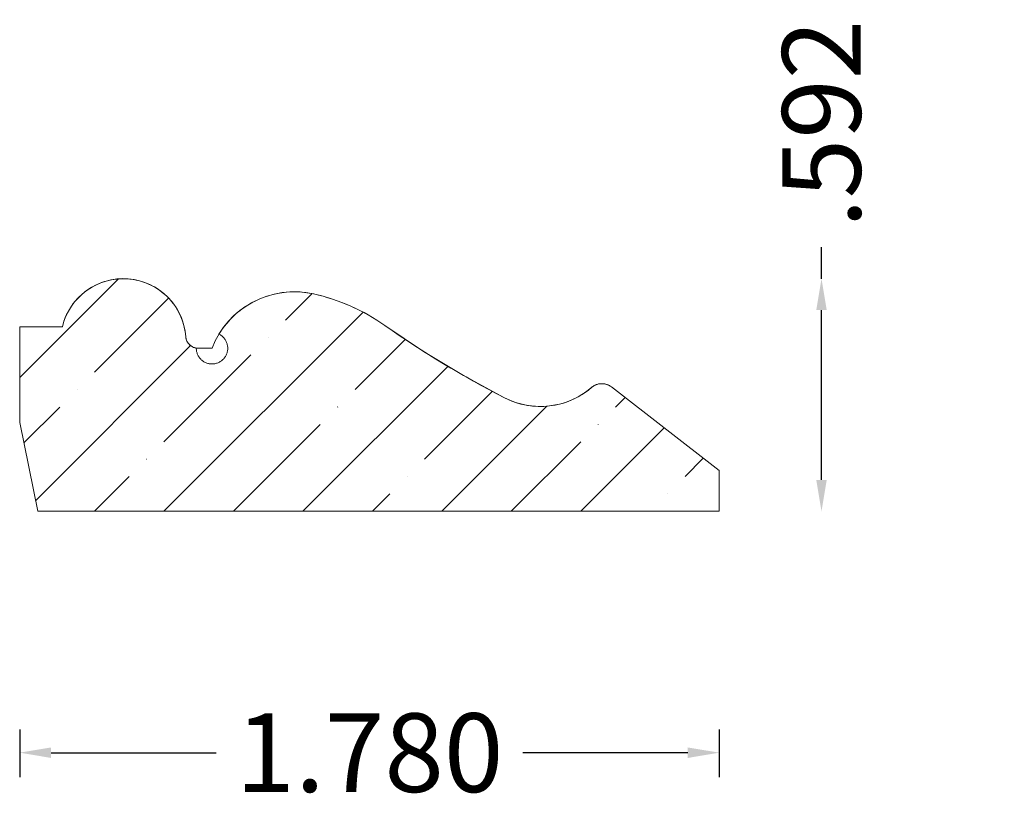
# Model space of a CAD drawing. Units: inches. Extents: x -11.24 to -8.73, y 11.36 to 13.36.
import ezdxf

# ---------------------------------------------------------------- set-up
doc = ezdxf.new("R2010")
doc.units = ezdxf.units.IN
doc.header["$MEASUREMENT"] = 0
doc.layers.get('0').update_dxf_attribs({"lineweight": 0})
doc.layers.add('Dimensions', color=7, linetype='Continuous', lineweight=0)
doc.styles.get("Standard").update_dxf_attribs({"font": 'Arial.ttf'})
doc.dimstyles.get("Standard").update_dxf_attribs({"dimtxt": 0.166667, "dimasz": 0.14, "dimexe": 0.13, "dimexo": 0.0625, "dimgap": 0.06, "dimtad": 0, "dimzin": 0, "dimdsep": 46, "dimtxsty": 'Standard', "dimcen": 0, "dimazin": 0, "dimtfac": 1, "dimtofl": 0, "dimtmove": 0, "dimatfit": 3, "dimfxl": 1, "dimtfillclr": 7, "dimtolj": 1, "dimtzin": 0, "dimarcsym": 0})

# ---------------------------------------------------------------- blocks, each defined once
blk = doc.blocks.new('*D0')
at = {"layer": 'Defpoints', "color": 0, "linetype": 'Continuous', "transparency": 16777216}
for p in [(-11.2387, 11.6172), (-9.4587, 11.6172), (-11.2387, 11.4955)]:
    blk.add_point(p, dxfattribs=at)
at = {"layer": 'Dimensions', "color": 7, "linetype": 'ByBlock', "lineweight": -2, "transparency": 16777216}
for p, q in [((-11.2387, 11.5547), (-11.2387, 11.433)), ((-9.4587, 11.5547), (-9.4587, 11.433)), ((-11.1587, 11.4955), (-10.7386, 11.4955)), ((-9.5387, 11.4955), (-9.9588, 11.4955))]:
    blk.add_line(p, q, dxfattribs=at)
at = {"layer": 'Dimensions', "color": 7, "linetype": 'Continuous', "transparency": 16777216}
for points in [[(-11.1587, 11.5088), (-11.1587, 11.4821), (-11.2387, 11.4955)], [(-9.5387, 11.5088), (-9.5387, 11.4821), (-9.4587, 11.4955)]]:
    blk.add_solid(points, dxfattribs=at)
at = {"layer": 'Dimensions', "color": 7, "linetype": 'Continuous', "lineweight": 20, "transparency": 16777216, "insert": (-10.3487, 11.4955), "char_height": 0.2, "attachment_point": 5}
blk.add_mtext('\\A1;1.780', dxfattribs=at)
blk = doc.blocks.new('*D1')
at = {"layer": 'Defpoints', "color": 0, "linetype": 'Continuous', "transparency": 16777216}
for p in [(-9.1986, 12.7009), (-8.7334, 12.7009), (-8.7334, 12.1093)]:
    blk.add_point(p, dxfattribs=at)
at = {"layer": 'Dimensions', "color": 7, "linetype": 'ByBlock', "lineweight": -2, "transparency": 16777216}
for p, q in [((-9.1986, 12.7009), (-9.1986, 12.7809)), ((-9.1986, 12.1893), (-9.1986, 12.6209))]:
    blk.add_line(p, q, dxfattribs=at)
at = {"layer": 'Dimensions', "color": 7, "linetype": 'Continuous', "transparency": 16777216}
for points in [[(-9.2119, 12.6209), (-9.1853, 12.6209), (-9.1986, 12.7009)], [(-9.2119, 12.1893), (-9.1853, 12.1893), (-9.1986, 12.1093)]]:
    blk.add_solid(points, dxfattribs=at)
at = {"layer": 'Dimensions', "color": 7, "linetype": 'Continuous', "lineweight": 20, "transparency": 16777216, "insert": (-9.1986, 13.0945), "char_height": 0.2, "attachment_point": 5, "rotation": 90}
blk.add_mtext('\\A1;.592', dxfattribs=at)

msp = doc.modelspace()

# ---------------------------------------------------------------- hatches: boundary and pattern name
at = {"linetype": 'Continuous', "lineweight": 20}
h = msp.add_hatch(dxfattribs=at)
h.set_pattern_fill('ANSI35', style=0)
h.set_pattern_definition([(45, (0, 0), (-0.1767767, 0.1767767), []), (45, (0.17678, 0), (-0.1767767, 0.1767767), [0.3125, -0.0625, 0.0004375, -0.0620625])])
h.paths.add_polyline_path([(-11.1301, 12.5785), (-11.2387, 12.5785), (-11.2387, 12.3348), (-11.1926, 12.1093), (-9.4587, 12.1093), (-9.4587, 12.2127), (-9.7331, 12.4255), (-9.7347, 12.4267), (-9.7364, 12.4279), (-9.7381, 12.4289), (-9.7399, 12.4298), (-9.7418, 12.4307), (-9.7437, 12.4314), (-9.7456, 12.4321), (-9.7475, 12.4327), (-9.7495, 12.4331), (-9.7515, 12.4335), (-9.7535, 12.4337), (-9.7555, 12.4339), (-9.7576, 12.4339), (-9.7596, 12.4339), (-9.7616, 12.4337), (-9.7636, 12.4335), (-9.7656, 12.4331), (-9.7676, 12.4327), (-9.7696, 12.4321), (-9.7715, 12.4314), (-9.7734, 12.4307), (-9.7752, 12.4298), (-9.777, 12.4289), (-9.7788, 12.4279), (-9.7805, 12.4267), (-9.7821, 12.4255), (-9.7837, 12.4243), (-9.7916, 12.4177), (-9.7999, 12.4116), (-9.8085, 12.406), (-9.8174, 12.4008), (-9.8266, 12.396), (-9.8359, 12.3918), (-9.8455, 12.388), (-9.8553, 12.3847), (-9.8652, 12.382), (-9.8752, 12.3797), (-9.8854, 12.378), (-9.8956, 12.3768), (-9.9059, 12.3761), (-9.9162, 12.3759), (-9.9264, 12.3763), (-9.9367, 12.3772), (-9.9469, 12.3787), (-9.957, 12.3806), (-9.967, 12.3831), (-9.9768, 12.3861), (-9.9865, 12.3896), (-9.996, 12.3936), (-10.0053, 12.398), (-10.1094, 12.4547), (-10.2109, 12.5161), (-10.3095, 12.582), (-10.3303, 12.5958), (-10.3517, 12.6086), (-10.3736, 12.6203), (-10.3962, 12.631), (-10.4192, 12.6405), (-10.4427, 12.6489), (-10.4666, 12.6561), (-10.4908, 12.6621), (-10.5022, 12.6644), (-10.5137, 12.6661), (-10.5253, 12.6671), (-10.5369, 12.6676), (-10.5486, 12.6674), (-10.5602, 12.6667), (-10.5717, 12.6653), (-10.5832, 12.6634), (-10.5946, 12.6608), (-10.6058, 12.6577), (-10.6168, 12.654), (-10.6276, 12.6497), (-10.6382, 12.6449), (-10.6486, 12.6396), (-10.6586, 12.6337), (-10.6683, 12.6273), (-10.6777, 12.6204), (-10.6867, 12.613), (-10.6953, 12.6051), (-10.7035, 12.5969), (-10.7112, 12.5882), (-10.7185, 12.5791), (-10.7254, 12.5697), (-10.7317, 12.5599), (-10.7298, 12.5589), (-10.728, 12.5579), (-10.7263, 12.5567), (-10.7246, 12.5555), (-10.723, 12.5542), (-10.7215, 12.5527), (-10.7201, 12.5513), (-10.7187, 12.5497), (-10.7174, 12.5481), (-10.7162, 12.5464), (-10.7151, 12.5446), (-10.714, 12.5428), (-10.7131, 12.5409), (-10.7123, 12.539), (-10.7116, 12.5371), (-10.7109, 12.5351), (-10.7104, 12.5331), (-10.71, 12.5311), (-10.7097, 12.529), (-10.7095, 12.5269), (-10.7094, 12.5249), (-10.7094, 12.5228), (-10.7095, 12.5207), (-10.7097, 12.5186), (-10.7101, 12.5166), (-10.7105, 12.5146), (-10.711, 12.5126), (-10.7117, 12.5106), (-10.7124, 12.5086), (-10.7133, 12.5067), (-10.7142, 12.5049), (-10.7153, 12.5031), (-10.7164, 12.5013), (-10.7176, 12.4997), (-10.7189, 12.498), (-10.7203, 12.4965), (-10.7218, 12.495), (-10.7234, 12.4936), (-10.725, 12.4923), (-10.7266, 12.4911), (-10.7284, 12.49), (-10.7302, 12.4889), (-10.732, 12.488), (-10.7339, 12.4871), (-10.7359, 12.4864), (-10.7378, 12.4857), (-10.7399, 12.4852), (-10.7419, 12.4847), (-10.7439, 12.4844), (-10.746, 12.4842), (-10.7481, 12.484), (-10.7502, 12.484), (-10.7522, 12.4841), (-10.7543, 12.4843), (-10.7564, 12.4846), (-10.7584, 12.4851), (-10.7604, 12.4856), (-10.7624, 12.4862), (-10.7643, 12.4869), (-10.7662, 12.4878), (-10.7681, 12.4887), (-10.7699, 12.4897), (-10.7717, 12.4908), (-10.7734, 12.492), (-10.775, 12.4933), (-10.7766, 12.4947), (-10.778, 12.4962), (-10.7795, 12.4977), (-10.7808, 12.4993), (-10.782, 12.5009), (-10.7832, 12.5027), (-10.7842, 12.5045), (-10.7852, 12.5063), (-10.7861, 12.5082), (-10.7869, 12.5101), (-10.7875, 12.5121), (-10.7881, 12.5141), (-10.7886, 12.5161), (-10.7889, 12.5182), (-10.7892, 12.5202), (-10.7893, 12.5223), (-10.7894, 12.5244), (-10.791, 12.5247), (-10.7926, 12.525), (-10.7941, 12.5255), (-10.7957, 12.526), (-10.7972, 12.5266), (-10.7987, 12.5273), (-10.8001, 12.5281), (-10.8015, 12.5289), (-10.8029, 12.5298), (-10.8042, 12.5308), (-10.8055, 12.5319), (-10.8067, 12.533), (-10.8078, 12.5341), (-10.8089, 12.5354), (-10.8099, 12.5366), (-10.8109, 12.538), (-10.8117, 12.5394), (-10.8125, 12.5408), (-10.8133, 12.5422), (-10.8139, 12.5437), (-10.8145, 12.5453), (-10.815, 12.5468), (-10.8154, 12.5484), (-10.8157, 12.55), (-10.816, 12.5516), (-10.8161, 12.5533), (-10.817, 12.5614), (-10.8182, 12.5696), (-10.8198, 12.5776), (-10.8219, 12.5856), (-10.8244, 12.5934), (-10.8272, 12.6011), (-10.8305, 12.6086), (-10.8341, 12.616), (-10.8382, 12.6231), (-10.8425, 12.6301), (-10.8473, 12.6368), (-10.8524, 12.6432), (-10.8578, 12.6494), (-10.8635, 12.6553), (-10.8695, 12.6609), (-10.8758, 12.6662), (-10.8823, 12.6712), (-10.8891, 12.6758), (-10.8961, 12.68), (-10.9034, 12.6839), (-10.9108, 12.6874), (-10.9184, 12.6905), (-10.9261, 12.6932), (-10.934, 12.6956), (-10.942, 12.6975), (-10.9501, 12.699), (-10.9582, 12.7), (-10.9664, 12.7007), (-10.9746, 12.7009), (-10.9828, 12.7008), (-10.991, 12.7001), (-10.9992, 12.6991), (-11.0072, 12.6977), (-11.0152, 12.6958), (-11.0231, 12.6935), (-11.0309, 12.6908), (-11.0385, 12.6878), (-11.0459, 12.6843), (-11.0532, 12.6805), (-11.0603, 12.6763), (-11.0671, 12.6717), (-11.0737, 12.6668), (-11.08, 12.6615), (-11.086, 12.656), (-11.0918, 12.6501), (-11.0972, 12.644), (-11.1023, 12.6375), (-11.1071, 12.6309), (-11.1115, 12.6239), (-11.1156, 12.6168), (-11.1193, 12.6095), (-11.1226, 12.6019), (-11.1255, 12.5943), (-11.128, 12.5864)])

# ---------------------------------------------------------------- linework, layer by layer
at = {"color": 7, "linetype": 'Continuous', "lineweight": 20}
for p, q in [((-11.2387, 12.5785), (-11.1301, 12.5785)), ((-11.2387, 12.3348), (-11.2387, 12.5785)), ((-10.7847, 12.524), (-10.7494, 12.524)), ((-9.4587, 12.2127), (-9.7331, 12.4255)), ((-11.2387, 12.3348), (-11.1926, 12.1093)), ((-9.4587, 12.2127), (-9.4587, 12.1093)), ((-11.1926, 12.1093), (-9.4587, 12.1093))]:
    msp.add_line(p, q, dxfattribs=at)
at = {"color": 7, "linetype": 'Continuous', "lineweight": 20, "flags": 128}
msp.add_lwpolyline([(-11.1301, 12.5785), (-11.2387, 12.5785), (-11.2387, 12.3348), (-11.1926, 12.1093), (-9.4587, 12.1093), (-9.4587, 12.2127), (-9.7331, 12.4255), (-9.7347, 12.4267), (-9.7364, 12.4279), (-9.7381, 12.4289), (-9.7399, 12.4298), (-9.7418, 12.4307), (-9.7437, 12.4314), (-9.7456, 12.4321), (-9.7475, 12.4327), (-9.7495, 12.4331), (-9.7515, 12.4335), (-9.7535, 12.4337), (-9.7555, 12.4339), (-9.7576, 12.4339), (-9.7596, 12.4339), (-9.7616, 12.4337), (-9.7636, 12.4335), (-9.7656, 12.4331), (-9.7676, 12.4327), (-9.7696, 12.4321), (-9.7715, 12.4314), (-9.7734, 12.4307), (-9.7752, 12.4298), (-9.777, 12.4289), (-9.7788, 12.4279), (-9.7805, 12.4267), (-9.7821, 12.4255), (-9.7837, 12.4243), (-9.7916, 12.4177), (-9.7999, 12.4116), (-9.8085, 12.406), (-9.8174, 12.4008), (-9.8266, 12.396), (-9.8359, 12.3918), (-9.8455, 12.388), (-9.8553, 12.3847), (-9.8652, 12.382), (-9.8752, 12.3797), (-9.8854, 12.378), (-9.8956, 12.3768), (-9.9059, 12.3761), (-9.9162, 12.3759), (-9.9264, 12.3763), (-9.9367, 12.3772), (-9.9469, 12.3787), (-9.957, 12.3806), (-9.967, 12.3831), (-9.9768, 12.3861), (-9.9865, 12.3896), (-9.996, 12.3936), (-10.0053, 12.398), (-10.1094, 12.4547), (-10.2109, 12.5161), (-10.3095, 12.582), (-10.3303, 12.5958), (-10.3517, 12.6086), (-10.3736, 12.6203), (-10.3962, 12.631), (-10.4192, 12.6405), (-10.4427, 12.6489), (-10.4666, 12.6561), (-10.4908, 12.6621), (-10.5022, 12.6644), (-10.5137, 12.6661), (-10.5253, 12.6671), (-10.5369, 12.6676), (-10.5486, 12.6674), (-10.5602, 12.6667), (-10.5717, 12.6653), (-10.5832, 12.6634), (-10.5946, 12.6608), (-10.6058, 12.6577), (-10.6168, 12.654), (-10.6276, 12.6497), (-10.6382, 12.6449), (-10.6486, 12.6396), (-10.6586, 12.6337), (-10.6683, 12.6273), (-10.6777, 12.6204), (-10.6867, 12.613), (-10.6953, 12.6051), (-10.7035, 12.5969), (-10.7112, 12.5882), (-10.7185, 12.5791), (-10.7254, 12.5697), (-10.7317, 12.5599), (-10.7298, 12.5589), (-10.728, 12.5579), (-10.7263, 12.5567), (-10.7246, 12.5555), (-10.723, 12.5542), (-10.7215, 12.5527), (-10.7201, 12.5513), (-10.7187, 12.5497), (-10.7174, 12.5481), (-10.7162, 12.5464), (-10.7151, 12.5446), (-10.714, 12.5428), (-10.7131, 12.5409), (-10.7123, 12.539), (-10.7116, 12.5371), (-10.7109, 12.5351), (-10.7104, 12.5331), (-10.71, 12.5311), (-10.7097, 12.529), (-10.7095, 12.5269), (-10.7094, 12.5249), (-10.7094, 12.5228), (-10.7095, 12.5207), (-10.7097, 12.5186), (-10.7101, 12.5166), (-10.7105, 12.5146), (-10.711, 12.5126), (-10.7117, 12.5106), (-10.7124, 12.5086), (-10.7133, 12.5067), (-10.7142, 12.5049), (-10.7153, 12.5031), (-10.7164, 12.5013), (-10.7176, 12.4997), (-10.7189, 12.498), (-10.7203, 12.4965), (-10.7218, 12.495), (-10.7234, 12.4936), (-10.725, 12.4923), (-10.7266, 12.4911), (-10.7284, 12.49), (-10.7302, 12.4889), (-10.732, 12.488), (-10.7339, 12.4871), (-10.7359, 12.4864), (-10.7378, 12.4857), (-10.7399, 12.4852), (-10.7419, 12.4847), (-10.7439, 12.4844), (-10.746, 12.4842), (-10.7481, 12.484), (-10.7502, 12.484), (-10.7522, 12.4841), (-10.7543, 12.4843), (-10.7564, 12.4846), (-10.7584, 12.4851), (-10.7604, 12.4856), (-10.7624, 12.4862), (-10.7643, 12.4869), (-10.7662, 12.4878), (-10.7681, 12.4887), (-10.7699, 12.4897), (-10.7717, 12.4908), (-10.7734, 12.492), (-10.775, 12.4933), (-10.7766, 12.4947), (-10.778, 12.4962), (-10.7795, 12.4977), (-10.7808, 12.4993), (-10.782, 12.5009), (-10.7832, 12.5027), (-10.7842, 12.5045), (-10.7852, 12.5063), (-10.7861, 12.5082), (-10.7869, 12.5101), (-10.7875, 12.5121), (-10.7881, 12.5141), (-10.7886, 12.5161), (-10.7889, 12.5182), (-10.7892, 12.5202), (-10.7893, 12.5223), (-10.7894, 12.5244), (-10.791, 12.5247), (-10.7926, 12.525), (-10.7941, 12.5255), (-10.7957, 12.526), (-10.7972, 12.5266), (-10.7987, 12.5273), (-10.8001, 12.5281), (-10.8015, 12.5289), (-10.8029, 12.5298), (-10.8042, 12.5308), (-10.8055, 12.5319), (-10.8067, 12.533), (-10.8078, 12.5341), (-10.8089, 12.5354), (-10.8099, 12.5366), (-10.8109, 12.538), (-10.8117, 12.5394), (-10.8125, 12.5408), (-10.8133, 12.5422), (-10.8139, 12.5437), (-10.8145, 12.5453), (-10.815, 12.5468), (-10.8154, 12.5484), (-10.8157, 12.55), (-10.816, 12.5516), (-10.8161, 12.5533), (-10.817, 12.5614), (-10.8182, 12.5696), (-10.8198, 12.5776), (-10.8219, 12.5856), (-10.8244, 12.5934), (-10.8272, 12.6011), (-10.8305, 12.6086), (-10.8341, 12.616), (-10.8382, 12.6231), (-10.8425, 12.6301), (-10.8473, 12.6368), (-10.8524, 12.6432), (-10.8578, 12.6494), (-10.8635, 12.6553), (-10.8695, 12.6609), (-10.8758, 12.6662), (-10.8823, 12.6712), (-10.8891, 12.6758), (-10.8961, 12.68), (-10.9034, 12.6839), (-10.9108, 12.6874), (-10.9184, 12.6905), (-10.9261, 12.6932), (-10.934, 12.6956), (-10.942, 12.6975), (-10.9501, 12.699), (-10.9582, 12.7), (-10.9664, 12.7007), (-10.9746, 12.7009), (-10.9828, 12.7008), (-10.991, 12.7001), (-10.9992, 12.6991), (-11.0072, 12.6977), (-11.0152, 12.6958), (-11.0231, 12.6935), (-11.0309, 12.6908), (-11.0385, 12.6878), (-11.0459, 12.6843), (-11.0532, 12.6805), (-11.0603, 12.6763), (-11.0671, 12.6717), (-11.0737, 12.6668), (-11.08, 12.6615), (-11.086, 12.656), (-11.0918, 12.6501), (-11.0972, 12.644), (-11.1023, 12.6375), (-11.1071, 12.6309), (-11.1115, 12.6239), (-11.1156, 12.6168), (-11.1193, 12.6095), (-11.1226, 12.6019), (-11.1255, 12.5943), (-11.128, 12.5864)], close=True, dxfattribs=at)
at = {"color": 7, "linetype": 'Continuous', "lineweight": 20}
for centre, radius, start, end in [((-10.9751, 12.5416), 0.1594, 4.2075, 166.6001), ((-10.5399, 12.443), 0.2246, 77.3521, 158.8574), ((-10.6023, 12.1649), 0.5096, 54.928, 77.3521), ((-8.814, 14.712), 2.6026, 234.928, 242.7603), ((-10.7847, 12.5556), 0.0316, 184.2075, 270), ((-9.7576, 12.3939), 0.04, 52.1962, 130.7272), ((-9.9139, 12.5755), 0.1996, 242.7603, 310.7272)]:
    msp.add_arc(centre, radius, start, end, dxfattribs=at)

# ---------------------------------------------------------------- dimensions: what is measured, and where the dimension line sits
at = {"layer": 'Dimensions', "color": 7, "linetype": 'Continuous', "lineweight": 20}
dim = msp.add_linear_dim(base=(-9.1986, 12.7009), p1=(-8.7334, 12.1093), p2=(-8.7334, 12.7009), angle=90, dimstyle='Standard', override={"dimtxt": 0.2, "dimasz": 0.08, "dimexe": 0.0625, "dimgap": 0.0625, "dimdec": 3, "dimrnd": 0.0001, "dimzin": 7, "dimdsep": 0, "dimpost": '', "dimse1": 1, "dimse2": 1, "dimclrd": 7, "dimclre": 7, "dimclrt": 7, "dimtdec": 3, "dimtfillclr": 18, "dimfrac": 2}, dxfattribs=at)
dim.commit()
dim.dimension.update_dxf_attribs({"geometry": '*D1', "text_midpoint": (-9.1986, 13.0945), "dimtype": 161})
dim = msp.add_aligned_dim(p1=(-9.4587, 11.6172), p2=(-11.2387, 11.6172), distance=0.1217, dimstyle='Standard', override={"dimtxt": 0.2, "dimasz": 0.08, "dimexe": 0.0625, "dimgap": 0.0625, "dimdec": 3, "dimrnd": 0.0001, "dimzin": 7, "dimdsep": 0, "dimpost": '', "dimclrd": 7, "dimclre": 7, "dimclrt": 7, "dimtdec": 3, "dimfxl": 1, "dimfxlon": 0, "dimtfillclr": 18, "dimfrac": 2}, dxfattribs=at)
dim.commit()
dim.dimension.update_dxf_attribs({"geometry": '*D0', "text_midpoint": (-10.3487, 11.4955)})

doc.saveas('drawing.dxf')
